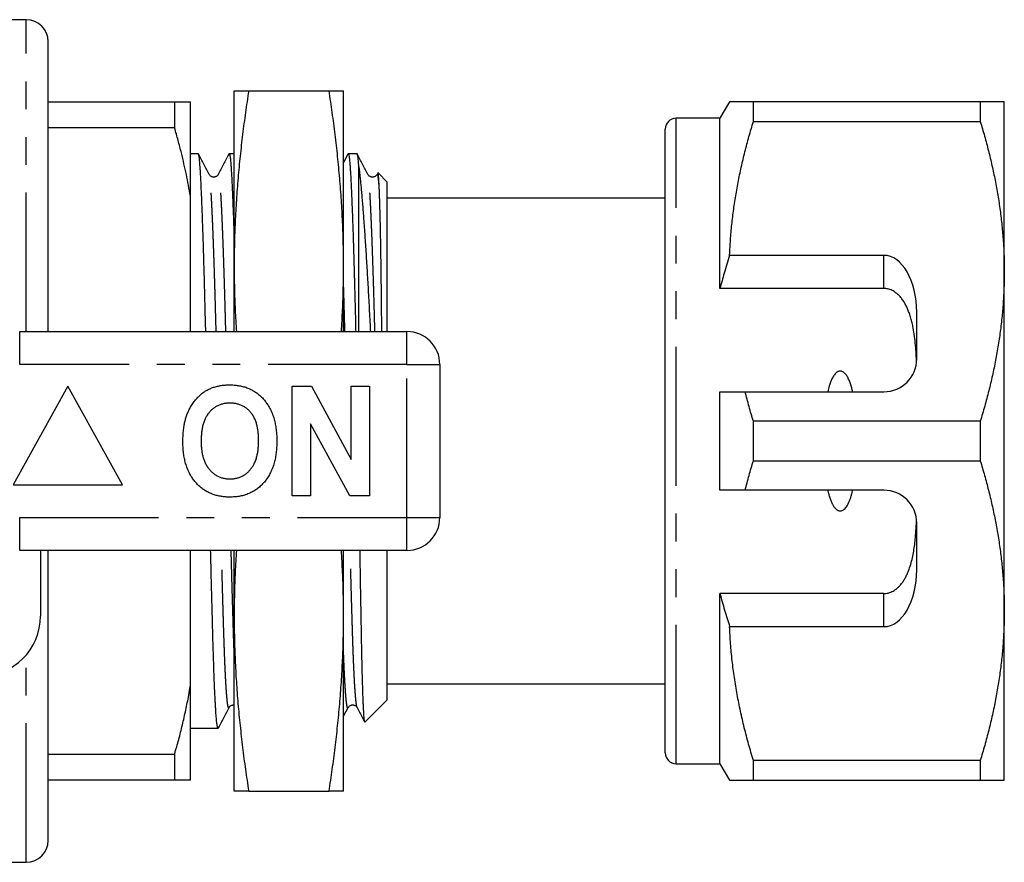
# Model space of a CAD drawing. Extents: x 156 to 251, y 91 to 257.
# Drawn here: x 206 to 251, y 91 to 130 of the extents above; entities that cross this region are included whole.
import ezdxf

# ---------------------------------------------------------------- set-up
doc = ezdxf.new("R2010")
doc.units = 0
doc.linetypes.add('PHANTOM', pattern=[12.7, 6.35, -1.27, 1.27, -1.27, 1.27, -1.27])
doc.layers.get('0').update_dxf_attribs({"linetype": 'CONTINUOUS'})

msp = doc.modelspace()

# ---------------------------------------------------------------- linework, layer by layer
at = {"color": 7, "linetype": 'CONTINUOUS'}
for p, q in [((206.609, 129.94), (205.609, 129.94)), ((207.609, 115.69), (207.609, 128.94)), ((216.109, 118.69), (216.109, 126.69)), ((216.773, 126.69), (220.446, 126.69)), ((221.109, 118.69), (221.109, 126.69)), ((207.609, 126.19), (213.388, 126.19)), ((213.388, 126.19), (213.388, 124.996)), ((214.109, 121.877), (214.109, 126.19)), ((238.742, 126.19), (238.309, 125.44)), ((239.839, 125.287), (239.839, 126.19)), ((250.212, 126.19), (239.839, 126.19)), ((250.212, 126.19), (250.212, 125.287)), ((251.309, 118.44), (251.309, 126.19)), ((238.309, 125.44), (236.309, 125.44)), ((238.309, 117.659), (238.309, 125.44)), ((239.839, 125.287), (250.212, 125.287)), ((213.388, 124.996), (207.609, 124.996)), ((235.809, 96.44), (235.809, 124.94)), ((214.469, 123.815), (214.109, 123.815)), ((216.109, 123.815), (215.882, 123.815)), ((221.312, 123.803), (221.109, 123.415)), ((221.725, 123.815), (221.324, 123.815)), ((221.809, 115.69), (221.809, 123.214)), ((222.673, 122.935), (222.639, 122.87)), ((223.109, 122.515), (222.685, 122.94)), ((223.109, 115.69), (223.109, 122.515)), ((214.109, 115.69), (214.109, 121.877)), ((235.809, 121.79), (223.109, 121.79)), ((245.809, 119.173), (238.756, 119.173)), ((216.109, 115.69), (216.109, 118.69)), ((221.109, 115.69), (221.109, 118.69)), ((251.309, 102.94), (251.309, 118.44)), ((245.809, 117.659), (238.309, 117.659)), ((247.309, 114.44), (247.309, 116.575)), ((206.307, 115.69), (224.009, 115.69)), ((225.509, 114.19), (225.509, 107.19)), ((208.509, 113.19), (206.009, 108.69)), ((211.009, 108.69), (208.509, 113.19)), ((218.766, 108.19), (218.766, 113.19)), ((218.766, 113.19), (219.638, 113.19)), ((219.638, 113.19), (221.458, 109.849)), ((221.458, 109.849), (221.458, 113.19)), ((221.458, 113.19), (222.291, 113.19)), ((222.291, 113.19), (222.291, 108.19)), ((238.309, 108.44), (238.309, 112.94)), ((239.464, 112.94), (245.809, 112.94)), ((221.391, 108.19), (219.599, 111.479)), ((219.599, 111.479), (219.599, 108.19)), ((239.839, 109.787), (239.839, 111.593)), ((250.212, 111.593), (239.839, 111.593)), ((250.212, 111.593), (250.212, 109.787)), ((239.839, 109.787), (250.212, 109.787)), ((206.009, 108.69), (211.009, 108.69)), ((219.599, 108.19), (218.766, 108.19)), ((222.291, 108.19), (221.391, 108.19)), ((245.809, 108.44), (239.464, 108.44)), ((247.309, 104.805), (247.309, 106.94)), ((224.009, 105.69), (206.307, 105.69)), ((207.259, 105.69), (207.259, 102.69)), ((207.609, 92.44), (207.609, 105.69)), ((214.109, 99.503), (214.109, 105.69)), ((216.109, 102.69), (216.109, 105.69)), ((221.109, 102.69), (221.109, 105.69)), ((223.109, 98.865), (223.109, 105.69)), ((245.809, 103.721), (238.309, 103.721)), ((238.309, 95.94), (238.309, 103.721)), ((216.109, 94.69), (216.109, 102.69)), ((221.109, 94.69), (221.109, 102.69)), ((251.309, 95.19), (251.309, 102.94)), ((238.756, 102.207), (245.809, 102.207)), ((214.109, 95.19), (214.109, 99.503)), ((223.109, 99.59), (235.809, 99.59)), ((222.088, 97.844), (223.109, 98.865)), ((221.109, 98.112), (221.317, 98.51)), ((214.109, 97.565), (215.376, 97.565)), ((207.609, 96.384), (213.388, 96.384)), ((213.388, 96.384), (213.388, 95.19)), ((236.309, 95.94), (238.309, 95.94)), ((238.309, 95.94), (238.742, 95.19)), ((250.212, 96.093), (239.839, 96.093)), ((239.839, 95.19), (239.839, 96.093)), ((250.212, 96.093), (250.212, 95.19)), ((213.388, 95.19), (207.609, 95.19)), ((239.839, 95.19), (250.212, 95.19)), ((216.773, 94.69), (220.446, 94.69)), ((205.609, 91.44), (206.609, 91.44))]:
    msp.add_line(p, q, dxfattribs=at)
at = {"color": 8, "linetype": 'PHANTOM'}
for p, q in [((206.609, 115.69), (206.609, 129.94)), ((236.309, 95.94), (236.309, 125.44)), ((245.809, 117.659), (245.809, 119.173)), ((206.307, 114.19), (206.307, 115.69)), ((224.009, 114.19), (224.009, 115.69)), ((224.009, 114.19), (206.307, 114.19)), ((224.009, 107.19), (224.009, 114.19)), ((224.009, 114.19), (225.509, 114.19)), ((206.307, 107.19), (224.009, 107.19)), ((206.307, 105.69), (206.307, 107.19)), ((224.009, 107.19), (225.509, 107.19)), ((224.009, 105.69), (224.009, 107.19)), ((245.809, 102.207), (245.809, 103.721)), ((206.609, 91.44), (206.609, 100.914))]:
    msp.add_line(p, q, dxfattribs=at)
at = {"color": 7, "linetype": 'CONTINUOUS'}
for centre, radius, start, end in [((206.609, 128.94), 1, 0, 90), ((236.309, 124.94), 0.5, 90, 180), ((224.009, 114.19), 1.5, 0, 90), ((245.809, 114.44), 1.5, 270, 0), ((245.809, 106.94), 1.5, 0, 90), ((224.009, 107.19), 1.5, 270, 0), ((204.509, 102.69), 2.75, 270, 0), ((236.309, 96.44), 0.5, 180, 270), ((206.609, 92.44), 1, 270, 0)]:
    msp.add_arc(centre, radius, start, end, dxfattribs=at)
for centre, start_param, end_param in [((245.809, 116.575), 4.712389, 6.283185), ((245.809, 104.805), 3.141593, 4.712389)]:
    msp.add_ellipse(centre, major_axis=(0, 2.598), ratio=0.57735, start_param=start_param, end_param=end_param, dxfattribs=at)
for points, knots in [([(216.773, 126.69), (216.723, 126.359), (216.623, 125.697), (216.493, 124.702), (216.379, 123.706), (216.283, 122.707), (216.206, 121.705), (216.151, 120.701), (216.116, 119.695), (216.112, 119.025), (216.109, 118.69)], [0, 0, 0, 0, 0.124732, 0.249476, 0.374217, 0.498943, 0.624198, 0.749474, 0.874748, 1, 1, 1, 1]), ([(216.109, 126.69), (216.112, 126.69), (216.116, 126.69), (216.151, 126.69), (216.205, 126.69), (216.281, 126.69), (216.377, 126.69), (216.492, 126.69), (216.622, 126.69), (216.723, 126.69), (216.773, 126.69)], [0, 0, 0, 0, 0.12469, 0.249402, 0.374117, 0.498811, 0.624098, 0.7494, 0.874707, 1, 1, 1, 1]), ([(221.109, 118.69), (221.107, 119.024), (221.103, 119.691), (221.068, 120.692), (221.013, 121.691), (220.937, 122.692), (220.842, 123.692), (220.727, 124.693), (220.596, 125.693), (220.496, 126.358), (220.446, 126.69)], [0, 0, 0, 0, 0.12469, 0.249402, 0.374117, 0.49881, 0.624098, 0.7494, 0.874707, 1, 1, 1, 1]), ([(220.446, 126.69), (220.496, 126.69), (220.596, 126.69), (220.726, 126.69), (220.84, 126.69), (220.936, 126.69), (221.013, 126.69), (221.068, 126.69), (221.103, 126.69), (221.107, 126.69), (221.109, 126.69)], [0, 0, 0, 0, 0.124732, 0.249476, 0.374217, 0.498943, 0.624198, 0.749474, 0.874748, 1, 1, 1, 1]), ([(213.388, 126.19), (213.461, 126.19), (213.607, 126.19), (213.799, 126.19), (213.971, 126.19), (214.063, 126.19), (214.109, 126.19)], [0, 0, 0, 0, 0.249665, 0.499325, 0.749665, 1, 1, 1, 1]), ([(239.839, 126.19), (239.764, 126.19), (239.613, 126.19), (239.413, 126.19), (239.234, 126.19), (239.08, 126.19), (238.952, 126.19), (238.859, 126.19), (238.796, 126.19), (238.759, 126.19), (238.742, 126.19), (238.744, 126.19), (238.745, 126.19)], [0, 0, 0, 0, 0.114181, 0.228376, 0.34255, 0.45747, 0.572413, 0.687326, 0.781292, 0.875294, 0.969294, 1, 1, 1, 1]), ([(251.309, 126.19), (251.307, 126.19), (251.303, 126.19), (251.271, 126.19), (251.22, 126.19), (251.146, 126.19), (251.047, 126.19), (250.921, 126.19), (250.774, 126.19), (250.606, 126.19), (250.42, 126.19), (250.282, 126.19), (250.212, 126.19)], [0, 0, 0, 0, 0.093251, 0.186502, 0.280033, 0.373564, 0.477661, 0.581779, 0.685881, 0.790581, 0.895296, 1, 1, 1, 1]), ([(238.756, 119.173), (238.763, 119.349), (238.782, 119.76), (238.834, 120.404), (238.913, 121.106), (239.016, 121.805), (239.14, 122.505), (239.286, 123.204), (239.452, 123.902), (239.635, 124.597), (239.771, 125.057), (239.839, 125.287)], [0, 0, 0, 0, 0.085166, 0.198869, 0.312618, 0.426372, 0.540084, 0.655043, 0.770033, 0.885031, 1, 1, 1, 1]), ([(250.212, 125.287), (250.278, 125.065), (250.41, 124.621), (250.587, 123.95), (250.749, 123.277), (250.893, 122.601), (251.017, 121.918), (251.122, 121.229), (251.205, 120.534), (251.264, 119.837), (251.302, 119.138), (251.307, 118.673), (251.309, 118.44)], [0, 0, 0, 0, 0.099194, 0.198428, 0.297666, 0.396883, 0.496064, 0.596814, 0.697628, 0.798457, 0.899259, 1, 1, 1, 1]), ([(214.109, 121.877), (214.081, 122.042), (214.024, 122.373), (213.926, 122.867), (213.818, 123.359), (213.693, 123.879), (213.551, 124.425), (213.442, 124.806), (213.388, 124.996)], [0, 0, 0, 0, 0.157438, 0.314877, 0.472514, 0.630152, 0.815046, 1, 1, 1, 1]), ([(214.81, 115.69), (214.806, 115.864), (214.798, 116.211), (214.785, 116.719), (214.773, 117.219), (214.76, 117.709), (214.747, 118.187), (214.734, 118.654), (214.72, 119.106), (214.707, 119.542), (214.694, 119.967), (214.68, 120.379), (214.666, 120.776), (214.652, 121.15), (214.639, 121.501), (214.625, 121.829), (214.612, 122.126), (214.6, 122.394), (214.588, 122.634), (214.576, 122.851), (214.564, 123.046), (214.553, 123.219), (214.542, 123.371), (214.531, 123.502), (214.52, 123.612), (214.508, 123.699), (214.496, 123.763), (214.484, 123.802), (214.475, 123.818), (214.47, 123.814), (214.469, 123.814)], [0, 0, 0, 0, 0.0365844, 0.0730504, 0.1097611, 0.1466839, 0.1837856, 0.2210316, 0.2583865, 0.2958144, 0.3332789, 0.3722381, 0.4111562, 0.4499922, 0.4887059, 0.5272574, 0.5656083, 0.6015507, 0.6372513, 0.6726811, 0.7078127, 0.74262, 0.7779593, 0.8133182, 0.8490428, 0.8851064, 0.9214808, 0.9581361, 0.995041, 1, 1, 1, 1]), ([(214.968, 122.87), (214.887, 123.026), (214.725, 123.337), (214.563, 123.648), (214.482, 123.803)], [0, 0, 0, 0, 0.499978, 1, 1, 1, 1]), ([(215.87, 123.803), (215.789, 123.648), (215.627, 123.336), (215.464, 123.025), (215.383, 122.87)], [0, 0, 0, 0, 0.500024, 1, 1, 1, 1]), ([(215.87, 123.803), (215.87, 123.803), (215.875, 123.816), (215.883, 123.817), (215.895, 123.806), (215.907, 123.771), (215.918, 123.715), (215.929, 123.638), (215.94, 123.541), (215.952, 123.418), (215.963, 123.263), (215.976, 123.072), (215.989, 122.852), (216.002, 122.611), (216.015, 122.353), (216.027, 122.081), (216.04, 121.786), (216.053, 121.468), (216.066, 121.128), (216.079, 120.768), (216.093, 120.385), (216.103, 120.087), (216.108, 119.912), (216.109, 119.876)], [0, 0, 0, 0, 0.002693, 0.054669, 0.103784, 0.152586, 0.20104, 0.249109, 0.29676, 0.34396, 0.399283, 0.455186, 0.511689, 0.568736, 0.620085, 0.671779, 0.723772, 0.776016, 0.828464, 0.881065, 0.933769, 0.986524, 1, 1, 1, 1]), ([(221.312, 123.803), (221.312, 123.803), (221.317, 123.816), (221.325, 123.817), (221.337, 123.806), (221.349, 123.771), (221.36, 123.715), (221.371, 123.638), (221.382, 123.541), (221.394, 123.418), (221.405, 123.263), (221.418, 123.072), (221.431, 122.852), (221.444, 122.611), (221.457, 122.353), (221.469, 122.081), (221.482, 121.786), (221.495, 121.468), (221.508, 121.128), (221.521, 120.767), (221.535, 120.386), (221.548, 119.992), (221.561, 119.588), (221.573, 119.175), (221.586, 118.748), (221.598, 118.308), (221.611, 117.857), (221.623, 117.404), (221.634, 116.951), (221.645, 116.5), (221.656, 116.08), (221.662, 115.807), (221.665, 115.69)], [0, 0, 0, 0, 0.001846, 0.037473, 0.071139, 0.104591, 0.137803, 0.170752, 0.203414, 0.235768, 0.273689, 0.312008, 0.350738, 0.389841, 0.425038, 0.460472, 0.49611, 0.531921, 0.567872, 0.603927, 0.640053, 0.676214, 0.710579, 0.744914, 0.779188, 0.813372, 0.847436, 0.881351, 0.913168, 0.944805, 0.976241, 1, 1, 1, 1]), ([(221.809, 123.214), (221.806, 123.267), (221.798, 123.372), (221.787, 123.502), (221.776, 123.612), (221.764, 123.699), (221.752, 123.763), (221.74, 123.802), (221.731, 123.818), (221.726, 123.814), (221.725, 123.814)], [0, 0, 0, 0, 0.137304, 0.274684, 0.413485, 0.553603, 0.694929, 0.837346, 0.980733, 1, 1, 1, 1]), ([(222.224, 122.87), (222.143, 123.026), (221.981, 123.337), (221.819, 123.648), (221.738, 123.803)], [0, 0, 0, 0, 0.499978, 1, 1, 1, 1]), ([(215.383, 122.869), (215.377, 122.86), (215.367, 122.841), (215.338, 122.809), (215.306, 122.786), (215.279, 122.771), (215.26, 122.763), (215.239, 122.757), (215.218, 122.752), (215.197, 122.749), (215.179, 122.748), (215.158, 122.749), (215.132, 122.752), (215.102, 122.759), (215.066, 122.774), (215.027, 122.798), (214.991, 122.832), (214.976, 122.857), (214.968, 122.87)], [0, 0, 0, 0, 0.110418, 0.214028, 0.311339, 0.34632, 0.380492, 0.413866, 0.453548, 0.474762, 0.499102, 0.526551, 0.55736, 0.598373, 0.668271, 0.758757, 0.869467, 1, 1, 1, 1]), ([(221.809, 123.214), (221.817, 123.153), (221.832, 123.031), (221.855, 122.822), (221.878, 122.595), (221.902, 122.349), (221.926, 122.083), (221.951, 121.796), (221.977, 121.489), (222.002, 121.164), (222.028, 120.819), (222.055, 120.453), (222.081, 120.066), (222.108, 119.663), (222.135, 119.249), (222.161, 118.824), (222.188, 118.39), (222.214, 117.943), (222.24, 117.48), (222.266, 117.002), (222.292, 116.508), (222.315, 116.07), (222.329, 115.794), (222.334, 115.69)], [0, 0, 0, 0, 0.047293, 0.094645, 0.142017, 0.189369, 0.236662, 0.284859, 0.333098, 0.381336, 0.429533, 0.479129, 0.528771, 0.578413, 0.62801, 0.676207, 0.724445, 0.772684, 0.820881, 0.870478, 0.92012, 0.969762, 1, 1, 1, 1]), ([(222.639, 122.869), (222.633, 122.86), (222.623, 122.841), (222.594, 122.809), (222.562, 122.786), (222.535, 122.771), (222.516, 122.763), (222.495, 122.757), (222.474, 122.752), (222.453, 122.749), (222.435, 122.748), (222.414, 122.749), (222.388, 122.752), (222.358, 122.759), (222.322, 122.774), (222.283, 122.798), (222.247, 122.832), (222.232, 122.857), (222.224, 122.87)], [0, 0, 0, 0, 0.110417, 0.214027, 0.311339, 0.346319, 0.380492, 0.413866, 0.453548, 0.474762, 0.499101, 0.526551, 0.557361, 0.598373, 0.668271, 0.758757, 0.869467, 1, 1, 1, 1]), ([(222.742, 122.254), (222.74, 122.3), (222.736, 122.393), (222.729, 122.514), (222.723, 122.621), (222.717, 122.713), (222.71, 122.791), (222.703, 122.856), (222.696, 122.906), (222.688, 122.936), (222.681, 122.947), (222.676, 122.938), (222.674, 122.935)], [0, 0, 0, 0, 0.096515, 0.193061, 0.289577, 0.387209, 0.484872, 0.582505, 0.69603, 0.809655, 0.923279, 1, 1, 1, 1]), ([(222.857, 115.69), (222.856, 115.786), (222.854, 116.044), (222.851, 116.455), (222.846, 116.922), (222.842, 117.376), (222.837, 117.818), (222.832, 118.246), (222.826, 118.66), (222.82, 119.058), (222.814, 119.441), (222.808, 119.807), (222.801, 120.156), (222.794, 120.487), (222.787, 120.799), (222.78, 121.091), (222.773, 121.364), (222.765, 121.618), (222.758, 121.852), (222.75, 122.067), (222.744, 122.191), (222.742, 122.254)], [0, 0, 0, 0, 0.03164, 0.085282, 0.138949, 0.19259, 0.246232, 0.299899, 0.35354, 0.407182, 0.460849, 0.514491, 0.568132, 0.6218, 0.675441, 0.729052, 0.782688, 0.836298, 0.890857, 0.945442, 1, 1, 1, 1]), ([(238.756, 119.173), (238.671, 118.9), (238.515, 118.397), (238.374, 117.89), (238.309, 117.659)], [0, 0, 0, 0, 0.543778, 1, 1, 1, 1]), ([(216.109, 118.69), (216.112, 118.356), (216.116, 117.689), (216.15, 116.689), (216.189, 116.023), (216.209, 115.69)], [0, 0, 0, 0, 0.3334342, 0.6669269, 1, 1, 1, 1]), ([(221.01, 115.69), (221.029, 116.02), (221.069, 116.684), (221.102, 117.685), (221.107, 118.355), (221.109, 118.69)], [0, 0, 0, 0, 0.3300705, 0.6650649, 1, 1, 1, 1]), ([(251.309, 118.44), (251.307, 118.23), (251.304, 117.809), (251.272, 117.154), (251.218, 116.475), (251.138, 115.774), (251.036, 115.074), (250.912, 114.375), (250.766, 113.676), (250.6, 112.978), (250.417, 112.283), (250.28, 111.823), (250.212, 111.593)], [0, 0, 0, 0, 0.090974, 0.182013, 0.283679, 0.385386, 0.487099, 0.588772, 0.691561, 0.794378, 0.897202, 1, 1, 1, 1]), ([(247.298, 114.253), (247.293, 114.39), (247.283, 114.662), (247.254, 115.067), (247.211, 115.467), (247.156, 115.805), (247.098, 116.084), (247.04, 116.304), (246.976, 116.507), (246.905, 116.694), (246.829, 116.863), (246.74, 117.026), (246.636, 117.18), (246.524, 117.315), (246.404, 117.429), (246.292, 117.511), (246.183, 117.572), (246.084, 117.614), (245.986, 117.641), (245.894, 117.656), (245.838, 117.658), (245.809, 117.659)], [0, 0, 0, 0, 0.099427, 0.198956, 0.298421, 0.397761, 0.455269, 0.512799, 0.570285, 0.617323, 0.664613, 0.711848, 0.75886, 0.805665, 0.844029, 0.882351, 0.908221, 0.93417, 0.959986, 0.979994, 1, 1, 1, 1]), ([(244.378, 112.94), (244.364, 113.001), (244.336, 113.123), (244.283, 113.302), (244.217, 113.477), (244.147, 113.612), (244.082, 113.711), (244.029, 113.776), (243.965, 113.832), (243.902, 113.868), (243.845, 113.883), (243.79, 113.886), (243.732, 113.874), (243.679, 113.847), (243.626, 113.809), (243.571, 113.755), (243.501, 113.661), (243.429, 113.533), (243.362, 113.372), (243.297, 113.174), (243.262, 113.029), (243.241, 112.94)], [0, 0, 0, 0, 0.080348, 0.160942, 0.241198, 0.321087, 0.357198, 0.39336, 0.429213, 0.466232, 0.485009, 0.503765, 0.536236, 0.558211, 0.580232, 0.618616, 0.657105, 0.731929, 0.807157, 0.882345, 1, 1, 1, 1]), ([(213.968, 111.931), (213.996, 111.997), (214.051, 112.128), (214.158, 112.315), (214.279, 112.492), (214.406, 112.645), (214.535, 112.776), (214.664, 112.884), (214.802, 112.982), (214.903, 113.032), (214.953, 113.058)], [0, 0, 0, 0, 0.139992, 0.279995, 0.41998, 0.559983, 0.669978, 0.780001, 0.889995, 1, 1, 1, 1]), ([(214.953, 113.058), (215.009, 113.083), (215.12, 113.132), (215.297, 113.183), (215.487, 113.224), (215.691, 113.25), (215.835, 113.253), (215.907, 113.254)], [0, 0, 0, 0, 0.186668, 0.373335, 0.559972, 0.779982, 1, 1, 1, 1]), ([(215.907, 113.254), (215.973, 113.252), (216.105, 113.249), (216.302, 113.227), (216.496, 113.188), (216.686, 113.129), (216.868, 113.051), (217.038, 112.957), (217.194, 112.846), (217.334, 112.723), (217.464, 112.588), (217.581, 112.443), (217.694, 112.272), (217.797, 112.077), (217.886, 111.856), (217.955, 111.627), (218.004, 111.394), (218.038, 111.159), (218.057, 110.921), (218.059, 110.762), (218.061, 110.683)], [0, 0, 0, 0, 0.0522704, 0.1045265, 0.1568078, 0.2090614, 0.2613418, 0.3135984, 0.3628849, 0.4121673, 0.46145, 0.5107369, 0.5600154, 0.6228735, 0.6857211, 0.7485786, 0.8114301, 0.874295, 0.93714, 1, 1, 1, 1]), ([(238.309, 112.94), (238.555, 112.94), (238.94, 112.94), (239.325, 112.94), (239.464, 112.94)], [0, 0, 0, 0, 0.639276, 1, 1, 1, 1]), ([(239.839, 111.593), (239.773, 111.817), (239.64, 112.264), (239.523, 112.715), (239.464, 112.94)], [0, 0, 0, 0, 0.499897, 1, 1, 1, 1]), ([(215.918, 112.421), (215.867, 112.419), (215.764, 112.416), (215.611, 112.392), (215.462, 112.35), (215.321, 112.288), (215.19, 112.206), (215.071, 112.11), (214.967, 112), (214.875, 111.88), (214.796, 111.739), (214.727, 111.582), (214.677, 111.409), (214.639, 111.232), (214.615, 111.053), (214.602, 110.873), (214.6, 110.753), (214.599, 110.693)], [0, 0, 0, 0, 0.0627211, 0.1254462, 0.1881528, 0.2508702, 0.3135734, 0.3751798, 0.4367703, 0.4983743, 0.5599778, 0.6332955, 0.7066476, 0.7799713, 0.8533232, 0.9266561, 1, 1, 1, 1]), ([(217.227, 110.707), (217.226, 110.764), (217.224, 110.878), (217.214, 111.049), (217.192, 111.218), (217.16, 111.386), (217.113, 111.551), (217.051, 111.71), (216.971, 111.862), (216.873, 111.995), (216.763, 112.111), (216.644, 112.209), (216.513, 112.289), (216.372, 112.351), (216.224, 112.392), (216.072, 112.416), (215.969, 112.419), (215.918, 112.421)], [0, 0, 0, 0, 0.070009, 0.140019, 0.210022, 0.280045, 0.350028, 0.420054, 0.490032, 0.560024, 0.62288, 0.685727, 0.748584, 0.811427, 0.874278, 0.937141, 1, 1, 1, 1]), ([(213.766, 110.66), (213.767, 110.74), (213.769, 110.902), (213.786, 111.143), (213.816, 111.365), (213.855, 111.569), (213.903, 111.752), (213.947, 111.871), (213.968, 111.931)], [0, 0, 0, 0, 0.1866609, 0.3733568, 0.5600075, 0.7066582, 0.8533478, 1, 1, 1, 1]), ([(215.918, 108.959), (215.97, 108.961), (216.073, 108.964), (216.225, 108.99), (216.373, 109.036), (216.514, 109.101), (216.643, 109.185), (216.759, 109.285), (216.863, 109.395), (216.953, 109.518), (217.033, 109.659), (217.099, 109.817), (217.15, 109.99), (217.187, 110.167), (217.212, 110.346), (217.224, 110.526), (217.226, 110.647), (217.227, 110.707)], [0, 0, 0, 0, 0.062719, 0.12544, 0.188147, 0.25086, 0.313574, 0.375166, 0.436768, 0.498369, 0.559974, 0.6333, 0.70664, 0.779976, 0.85332, 0.926658, 1, 1, 1, 1]), ([(215.919, 108.126), (215.854, 108.128), (215.723, 108.131), (215.527, 108.152), (215.334, 108.19), (215.146, 108.247), (214.964, 108.322), (214.794, 108.414), (214.639, 108.522), (214.498, 108.642), (214.368, 108.774), (214.251, 108.918), (214.138, 109.086), (214.033, 109.279), (213.943, 109.498), (213.874, 109.724), (213.822, 109.954), (213.788, 110.188), (213.77, 110.424), (213.767, 110.581), (213.766, 110.66)], [0, 0, 0, 0, 0.05227, 0.104529, 0.156806, 0.209066, 0.261341, 0.313601, 0.362888, 0.41217, 0.461454, 0.510737, 0.560021, 0.622874, 0.685721, 0.748581, 0.811431, 0.874293, 0.937142, 1, 1, 1, 1]), ([(214.599, 110.693), (214.6, 110.636), (214.602, 110.521), (214.614, 110.35), (214.636, 110.179), (214.672, 110.011), (214.72, 109.846), (214.784, 109.687), (214.867, 109.535), (214.965, 109.401), (215.075, 109.285), (215.194, 109.185), (215.323, 109.1), (215.464, 109.037), (215.611, 108.99), (215.764, 108.964), (215.867, 108.961), (215.918, 108.959)], [0, 0, 0, 0, 0.070011, 0.140013, 0.210029, 0.280029, 0.350043, 0.420036, 0.490039, 0.560028, 0.622882, 0.685748, 0.748578, 0.811436, 0.874291, 0.93714, 1, 1, 1, 1]), ([(218.061, 110.683), (218.059, 110.604), (218.057, 110.447), (218.039, 110.211), (218.005, 109.977), (217.956, 109.746), (217.889, 109.521), (217.801, 109.304), (217.694, 109.098), (217.564, 108.905), (217.42, 108.733), (217.264, 108.584), (217.099, 108.458), (216.921, 108.351), (216.732, 108.265), (216.535, 108.2), (216.333, 108.155), (216.126, 108.132), (215.988, 108.128), (215.919, 108.126)], [0, 0, 0, 0, 0.062723, 0.12544, 0.188163, 0.250887, 0.313602, 0.375207, 0.4368, 0.498401, 0.559993, 0.614997, 0.669994, 0.724996, 0.779993, 0.834996, 0.889998, 0.944997, 1, 1, 1, 1]), ([(239.464, 108.44), (239.523, 108.665), (239.64, 109.116), (239.773, 109.563), (239.839, 109.787)], [0, 0, 0, 0, 0.499892, 1, 1, 1, 1]), ([(250.212, 109.787), (250.278, 109.565), (250.41, 109.121), (250.587, 108.45), (250.749, 107.777), (250.893, 107.101), (251.017, 106.418), (251.122, 105.729), (251.205, 105.034), (251.264, 104.337), (251.302, 103.638), (251.307, 103.173), (251.309, 102.94)], [0, 0, 0, 0, 0.099194, 0.198428, 0.297666, 0.396883, 0.496064, 0.596814, 0.697628, 0.798457, 0.899259, 1, 1, 1, 1]), ([(239.464, 108.44), (239.325, 108.44), (238.94, 108.44), (238.555, 108.44), (238.309, 108.44)], [0, 0, 0, 0, 0.360724, 1, 1, 1, 1]), ([(243.241, 108.44), (243.252, 108.393), (243.275, 108.292), (243.319, 108.138), (243.373, 107.978), (243.436, 107.837), (243.504, 107.714), (243.575, 107.618), (243.646, 107.553), (243.707, 107.518), (243.764, 107.497), (243.833, 107.493), (243.899, 107.511), (243.953, 107.541), (244.008, 107.584), (244.065, 107.646), (244.131, 107.741), (244.194, 107.858), (244.253, 107.996), (244.3, 108.139), (244.342, 108.287), (244.366, 108.388), (244.378, 108.44)], [0, 0, 0, 0, 0.06152, 0.134024, 0.20656, 0.27893, 0.333548, 0.388014, 0.432733, 0.455445, 0.478097, 0.50962, 0.541107, 0.564444, 0.587832, 0.630134, 0.672554, 0.736991, 0.801672, 0.86656, 0.931282, 1, 1, 1, 1]), ([(245.809, 103.721), (245.852, 103.723), (245.937, 103.727), (246.06, 103.758), (246.176, 103.804), (246.288, 103.867), (246.395, 103.945), (246.495, 104.037), (246.595, 104.149), (246.692, 104.281), (246.784, 104.434), (246.864, 104.593), (246.949, 104.796), (247.034, 105.046), (247.112, 105.345), (247.171, 105.651), (247.216, 105.961), (247.253, 106.31), (247.282, 106.698), (247.292, 106.984), (247.298, 107.127)], [0, 0, 0, 0, 0.029959, 0.059936, 0.089702, 0.119495, 0.15326, 0.187157, 0.220997, 0.266077, 0.3113, 0.356603, 0.401793, 0.47951, 0.557399, 0.635468, 0.713577, 0.79148, 0.895736, 1, 1, 1, 1]), ([(215.389, 97.578), (215.385, 97.573), (215.378, 97.56), (215.366, 97.57), (215.354, 97.6), (215.341, 97.654), (215.329, 97.73), (215.316, 97.83), (215.303, 97.95), (215.291, 98.088), (215.279, 98.244), (215.267, 98.419), (215.256, 98.612), (215.243, 98.832), (215.231, 99.08), (215.218, 99.358), (215.206, 99.656), (215.193, 99.972), (215.181, 100.305), (215.17, 100.654), (215.158, 101.017), (215.147, 101.388), (215.137, 101.769), (215.126, 102.159), (215.115, 102.566), (215.104, 102.99), (215.092, 103.43), (215.08, 103.876), (215.069, 104.327), (215.057, 104.781), (215.046, 105.235), (215.038, 105.542), (215.035, 105.69)], [0, 0, 0, 0, 0.029691, 0.063553, 0.097575, 0.131726, 0.16598, 0.200305, 0.234672, 0.267086, 0.299485, 0.331844, 0.364136, 0.396339, 0.432141, 0.467766, 0.503183, 0.53836, 0.573267, 0.607877, 0.642161, 0.676097, 0.708337, 0.740894, 0.773747, 0.806873, 0.840247, 0.873844, 0.905703, 0.937715, 0.969855, 1, 1, 1, 1]), ([(216.209, 105.69), (216.189, 105.36), (216.15, 104.696), (216.116, 103.695), (216.112, 103.025), (216.109, 102.69)], [0, 0, 0, 0, 0.3300705, 0.6650649, 1, 1, 1, 1]), ([(221.109, 102.69), (221.107, 103.024), (221.103, 103.691), (221.069, 104.691), (221.03, 105.357), (221.01, 105.69)], [0, 0, 0, 0, 0.3334342, 0.6669269, 1, 1, 1, 1]), ([(222.078, 97.849), (222.077, 97.851), (222.073, 97.858), (222.066, 97.893), (222.058, 97.954), (222.049, 98.037), (222.041, 98.142), (222.033, 98.27), (222.024, 98.421), (222.016, 98.597), (222.007, 98.794), (221.999, 99.011), (221.991, 99.248), (221.983, 99.501), (221.975, 99.774), (221.967, 100.069), (221.959, 100.386), (221.952, 100.725), (221.944, 101.082), (221.937, 101.453), (221.93, 101.837), (221.922, 102.233), (221.915, 102.642), (221.907, 103.07), (221.899, 103.515), (221.891, 103.978), (221.883, 104.452), (221.875, 104.934), (221.868, 105.346), (221.864, 105.6), (221.862, 105.69)], [0, 0, 0, 0, 0.019657, 0.056587, 0.093014, 0.129472, 0.16593, 0.202357, 0.239842, 0.277361, 0.31488, 0.352364, 0.388791, 0.42525, 0.461708, 0.498135, 0.535619, 0.573139, 0.610658, 0.648142, 0.684565, 0.721018, 0.757471, 0.793894, 0.831341, 0.868822, 0.906302, 0.943749, 0.980067, 1, 1, 1, 1]), ([(238.309, 103.721), (238.38, 103.468), (238.521, 102.961), (238.678, 102.458), (238.756, 102.207)], [0, 0, 0, 0, 0.4999002, 1, 1, 1, 1]), ([(216.109, 102.69), (216.112, 102.356), (216.116, 101.689), (216.151, 100.688), (216.205, 99.689), (216.281, 98.688), (216.377, 97.688), (216.492, 96.687), (216.622, 95.687), (216.723, 95.022), (216.773, 94.69)], [0, 0, 0, 0, 0.12469, 0.249402, 0.374117, 0.49881, 0.624098, 0.7494, 0.874707, 1, 1, 1, 1]), ([(220.446, 94.69), (220.496, 95.021), (220.596, 95.683), (220.726, 96.678), (220.84, 97.674), (220.936, 98.673), (221.013, 99.675), (221.068, 100.679), (221.103, 101.685), (221.107, 102.355), (221.109, 102.69)], [0, 0, 0, 0, 0.124732, 0.249476, 0.374217, 0.498943, 0.624198, 0.749474, 0.874748, 1, 1, 1, 1]), ([(251.309, 102.94), (251.307, 102.73), (251.304, 102.309), (251.272, 101.654), (251.218, 100.975), (251.138, 100.274), (251.036, 99.574), (250.912, 98.875), (250.766, 98.176), (250.6, 97.478), (250.417, 96.783), (250.28, 96.323), (250.212, 96.093)], [0, 0, 0, 0, 0.090974, 0.182014, 0.283679, 0.385386, 0.487099, 0.588773, 0.691561, 0.794378, 0.897202, 1, 1, 1, 1]), ([(239.839, 96.093), (239.766, 96.342), (239.619, 96.839), (239.423, 97.59), (239.248, 98.346), (239.096, 99.108), (238.968, 99.876), (238.867, 100.651), (238.793, 101.428), (238.768, 101.947), (238.756, 102.207)], [0, 0, 0, 0, 0.1242332, 0.2485032, 0.372763, 0.4969823, 0.6227113, 0.7485012, 0.8742825, 1, 1, 1, 1]), ([(213.388, 96.384), (213.451, 96.606), (213.578, 97.049), (213.748, 97.719), (213.902, 98.393), (214.021, 98.988), (214.085, 99.359), (214.109, 99.503)], [0, 0, 0, 0, 0.2154, 0.430797, 0.646615, 0.86243, 1, 1, 1, 1]), ([(215.875, 98.51), (215.883, 98.523), (215.898, 98.548), (215.934, 98.582), (215.973, 98.606), (216.009, 98.621), (216.039, 98.628), (216.065, 98.631), (216.086, 98.632), (216.101, 98.631), (216.108, 98.63), (216.109, 98.63)], [0, 0, 0, 0, 0.245764, 0.454205, 0.624571, 0.756171, 0.83339, 0.891398, 0.943078, 0.988904, 1, 1, 1, 1]), ([(221.317, 98.51), (221.325, 98.523), (221.34, 98.548), (221.376, 98.582), (221.415, 98.606), (221.451, 98.621), (221.481, 98.628), (221.507, 98.631), (221.528, 98.632), (221.546, 98.631), (221.567, 98.628), (221.588, 98.623), (221.609, 98.617), (221.628, 98.609), (221.655, 98.594), (221.687, 98.571), (221.716, 98.539), (221.726, 98.52), (221.732, 98.511)], [0, 0, 0, 0, 0.130533, 0.241243, 0.33173, 0.401627, 0.44264, 0.473449, 0.500899, 0.525237, 0.546452, 0.586134, 0.619508, 0.653681, 0.68866, 0.785973, 0.889582, 1, 1, 1, 1]), ([(215.389, 97.577), (215.47, 97.732), (215.632, 98.043), (215.794, 98.354), (215.875, 98.51)], [0, 0, 0, 0, 0.500022, 1, 1, 1, 1]), ([(221.732, 98.51), (221.813, 98.355), (221.928, 98.134), (222.043, 97.914), (222.077, 97.848)], [0, 0, 0, 0, 0.705178, 1, 1, 1, 1]), ([(214.109, 95.19), (214.063, 95.19), (213.971, 95.19), (213.8, 95.19), (213.608, 95.19), (213.461, 95.19), (213.388, 95.19)], [0, 0, 0, 0, 0.249633, 0.4992702, 0.7496331, 1, 1, 1, 1]), ([(238.744, 95.19), (238.744, 95.19), (238.74, 95.19), (238.756, 95.19), (238.793, 95.19), (238.858, 95.19), (238.951, 95.19), (239.078, 95.19), (239.231, 95.19), (239.41, 95.19), (239.611, 95.19), (239.763, 95.19), (239.839, 95.19)], [0, 0, 0, 0, 0.018252, 0.116405, 0.214559, 0.312673, 0.426804, 0.540964, 0.655102, 0.770059, 0.885037, 1, 1, 1, 1]), ([(250.212, 95.19), (250.281, 95.19), (250.419, 95.19), (250.605, 95.19), (250.772, 95.19), (250.92, 95.19), (251.046, 95.19), (251.145, 95.19), (251.22, 95.19), (251.271, 95.19), (251.303, 95.19), (251.307, 95.19), (251.309, 95.19)], [0, 0, 0, 0, 0.104132, 0.208274, 0.312402, 0.417076, 0.521767, 0.626436, 0.71969, 0.812944, 0.906472, 1, 1, 1, 1]), ([(216.773, 94.69), (216.723, 94.69), (216.623, 94.69), (216.493, 94.69), (216.379, 94.69), (216.283, 94.69), (216.206, 94.69), (216.151, 94.69), (216.116, 94.69), (216.112, 94.69), (216.109, 94.69)], [0, 0, 0, 0, 0.124732, 0.249476, 0.374217, 0.498943, 0.624198, 0.749474, 0.874748, 1, 1, 1, 1]), ([(221.109, 94.69), (221.107, 94.69), (221.103, 94.69), (221.068, 94.69), (221.013, 94.69), (220.937, 94.69), (220.842, 94.69), (220.727, 94.69), (220.596, 94.69), (220.496, 94.69), (220.446, 94.69)], [0, 0, 0, 0, 0.12469, 0.249402, 0.374117, 0.498811, 0.624098, 0.7494, 0.874707, 1, 1, 1, 1])]:
    msp.add_open_spline(points, degree=3, knots=knots, dxfattribs=at)
at = {"color": 8, "linetype": 'PHANTOM'}
for points, knots in [([(215.286, 115.69), (215.285, 115.736), (215.28, 115.942), (215.27, 116.3), (215.258, 116.764), (215.245, 117.219), (215.232, 117.663), (215.219, 118.096), (215.206, 118.516), (215.192, 118.921), (215.179, 119.304), (215.166, 119.665), (215.154, 120.003), (215.141, 120.325), (215.129, 120.629), (215.116, 120.914), (215.103, 121.197), (215.09, 121.472), (215.076, 121.734), (215.063, 121.969), (215.049, 122.177), (215.037, 122.359), (215.024, 122.515), (215.011, 122.644), (214.998, 122.747), (214.985, 122.821), (214.974, 122.861), (214.969, 122.867), (214.968, 122.868)], [0, 0, 0, 0, 0.011103, 0.050118, 0.089395, 0.128899, 0.168594, 0.208443, 0.248409, 0.288454, 0.328537, 0.366629, 0.404688, 0.442679, 0.480571, 0.518329, 0.555924, 0.599976, 0.643708, 0.687073, 0.730026, 0.773387, 0.816285, 0.859449, 0.903102, 0.947201, 0.991699, 1, 1, 1, 1]), ([(215.728, 115.69), (215.727, 115.739), (215.722, 115.948), (215.712, 116.309), (215.7, 116.773), (215.687, 117.228), (215.674, 117.672), (215.661, 118.104), (215.647, 118.524), (215.634, 118.929), (215.621, 119.317), (215.607, 119.688), (215.594, 120.041), (215.581, 120.374), (215.568, 120.689), (215.555, 120.983), (215.543, 121.251), (215.531, 121.495), (215.519, 121.714), (215.508, 121.914), (215.497, 122.095), (215.485, 122.264), (215.474, 122.419), (215.462, 122.557), (215.45, 122.672), (215.437, 122.763), (215.425, 122.83), (215.411, 122.872), (215.398, 122.885), (215.389, 122.883), (215.384, 122.87), (215.383, 122.868)], [0, 0, 0, 0, 0.010978, 0.047013, 0.08329, 0.119776, 0.15644, 0.193245, 0.230159, 0.267145, 0.304166, 0.34096, 0.377719, 0.414407, 0.450989, 0.487431, 0.523699, 0.557707, 0.591506, 0.625069, 0.658374, 0.691397, 0.728946, 0.766241, 0.803899, 0.841949, 0.880358, 0.91909, 0.958107, 0.992765, 1, 1, 1, 1]), ([(222.542, 115.69), (222.541, 115.736), (222.536, 115.942), (222.526, 116.3), (222.514, 116.764), (222.501, 117.219), (222.488, 117.663), (222.475, 118.096), (222.462, 118.516), (222.448, 118.921), (222.435, 119.304), (222.422, 119.665), (222.41, 120.003), (222.397, 120.325), (222.385, 120.629), (222.372, 120.914), (222.359, 121.197), (222.346, 121.472), (222.332, 121.734), (222.319, 121.969), (222.305, 122.177), (222.293, 122.359), (222.28, 122.515), (222.267, 122.644), (222.254, 122.747), (222.241, 122.821), (222.23, 122.861), (222.225, 122.867), (222.224, 122.868)], [0, 0, 0, 0, 0.011103, 0.050118, 0.089395, 0.128899, 0.168594, 0.208443, 0.248409, 0.288454, 0.328537, 0.366629, 0.404688, 0.442679, 0.480571, 0.518329, 0.555924, 0.599976, 0.643708, 0.687073, 0.730026, 0.773387, 0.816285, 0.859449, 0.903102, 0.947201, 0.991699, 1, 1, 1, 1]), ([(222.742, 122.254), (222.738, 122.309), (222.73, 122.42), (222.718, 122.557), (222.706, 122.672), (222.694, 122.763), (222.681, 122.83), (222.667, 122.872), (222.654, 122.885), (222.645, 122.883), (222.64, 122.87), (222.639, 122.868)], [0, 0, 0, 0, 0.121676, 0.242525, 0.364553, 0.487851, 0.612312, 0.737819, 0.864249, 0.976554, 1, 1, 1, 1]), ([(221.17, 115.69), (221.169, 115.739), (221.164, 115.948), (221.154, 116.309), (221.142, 116.773), (221.129, 117.227), (221.118, 117.597), (221.111, 117.809), (221.109, 117.879)], [0, 0, 0, 0, 0.062979, 0.269708, 0.477824, 0.687143, 0.897476, 1, 1, 1, 1]), ([(215.875, 98.512), (215.871, 98.506), (215.863, 98.493), (215.851, 98.502), (215.839, 98.531), (215.826, 98.581), (215.814, 98.653), (215.801, 98.746), (215.788, 98.866), (215.774, 99.019), (215.759, 99.209), (215.744, 99.426), (215.73, 99.661), (215.716, 99.91), (215.703, 100.169), (215.691, 100.445), (215.679, 100.739), (215.667, 101.049), (215.655, 101.373), (215.644, 101.711), (215.632, 102.074), (215.62, 102.466), (215.608, 102.89), (215.595, 103.335), (215.582, 103.801), (215.568, 104.286), (215.554, 104.78), (215.542, 105.248), (215.533, 105.553), (215.53, 105.69)], [0, 0, 0, 0, 0.0337718, 0.068446, 0.1032833, 0.1382543, 0.1733294, 0.2084779, 0.2436693, 0.2851563, 0.3266087, 0.367976, 0.4092081, 0.445869, 0.4823491, 0.5186154, 0.554636, 0.5903805, 0.62582, 0.6609269, 0.6956757, 0.7339269, 0.7726087, 0.8116864, 0.851123, 0.8908792, 0.9309136, 0.9688767, 1, 1, 1, 1]), ([(216.109, 101.029), (216.109, 101.039), (216.105, 101.151), (216.097, 101.381), (216.085, 101.718), (216.074, 102.086), (216.062, 102.489), (216.049, 102.93), (216.035, 103.394), (216.021, 103.88), (216.007, 104.382), (215.993, 104.902), (215.981, 105.337), (215.974, 105.605), (215.972, 105.69)], [0, 0, 0, 0, 0.0084436, 0.0943952, 0.1795405, 0.2638169, 0.3599916, 0.4572848, 0.5556027, 0.6548447, 0.754904, 0.8538633, 0.9533908, 1, 1, 1, 1]), ([(221.732, 98.512), (221.729, 98.519), (221.722, 98.534), (221.71, 98.583), (221.697, 98.654), (221.685, 98.748), (221.671, 98.869), (221.657, 99.022), (221.642, 99.213), (221.627, 99.43), (221.613, 99.666), (221.6, 99.915), (221.587, 100.174), (221.574, 100.451), (221.562, 100.745), (221.55, 101.055), (221.539, 101.38), (221.527, 101.718), (221.516, 102.086), (221.504, 102.489), (221.491, 102.93), (221.477, 103.394), (221.463, 103.88), (221.449, 104.382), (221.435, 104.902), (221.423, 105.337), (221.416, 105.605), (221.414, 105.69)], [0, 0, 0, 0, 0.029884, 0.06775, 0.105729, 0.143788, 0.181893, 0.226815, 0.2717, 0.316492, 0.361139, 0.400835, 0.440336, 0.479605, 0.518608, 0.557312, 0.595686, 0.633699, 0.671325, 0.714263, 0.757701, 0.801595, 0.845903, 0.890575, 0.934756, 0.979191, 1, 1, 1, 1]), ([(221.317, 98.512), (221.313, 98.506), (221.305, 98.493), (221.293, 98.502), (221.281, 98.531), (221.268, 98.581), (221.256, 98.653), (221.243, 98.746), (221.23, 98.866), (221.216, 99.019), (221.201, 99.209), (221.186, 99.426), (221.172, 99.661), (221.158, 99.91), (221.145, 100.169), (221.133, 100.446), (221.121, 100.732), (221.113, 100.934), (221.109, 101.032)], [0, 0, 0, 0, 0.057439, 0.116413, 0.175664, 0.235143, 0.294798, 0.354579, 0.414432, 0.484993, 0.555496, 0.625853, 0.695981, 0.758334, 0.820379, 0.88206, 0.943324, 1, 1, 1, 1])]:
    msp.add_open_spline(points, degree=3, knots=knots, dxfattribs=at)

doc.saveas('drawing.dxf')
